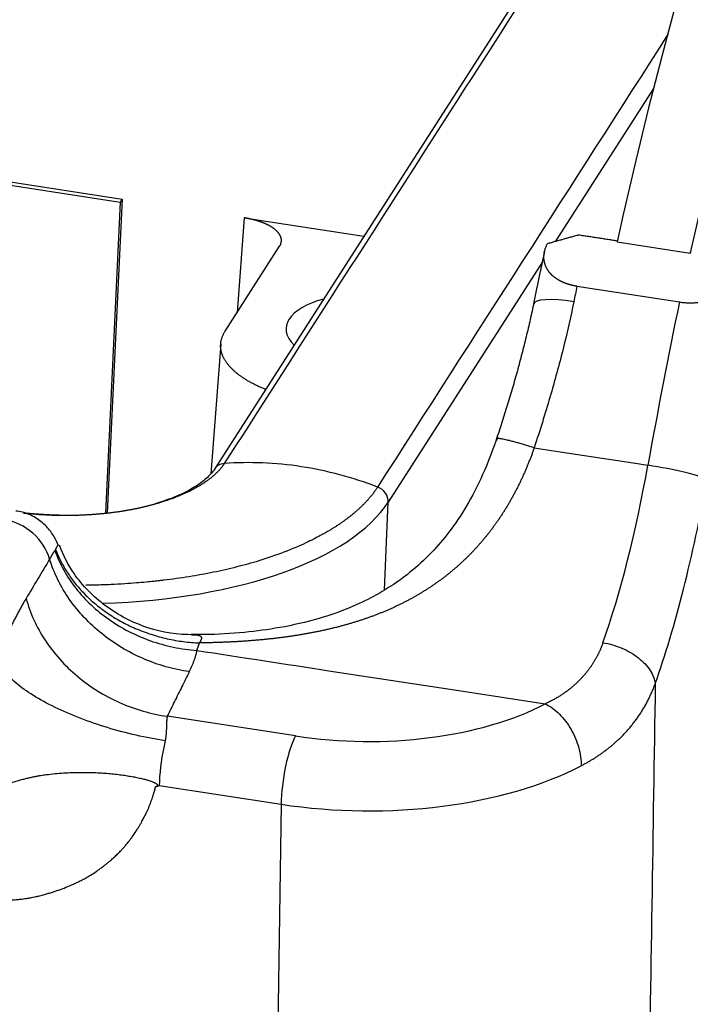
# Model space of a CAD drawing. Units: millimetres. Extents: x 4077 to 4523, y 1165 to 1480.
# Drawn here: x 4203 to 4217, y 1256 to 1276 of the extents above; entities that cross this region are included whole.
import ezdxf

# ---------------------------------------------------------------- set-up
doc = ezdxf.new("R2010")
doc.units = ezdxf.units.MM
doc.header["$LTSCALE"] = 65.395
doc.layers.add('7', color=7, linetype='CONTINUOUS', true_color=0xffffff)

msp = doc.modelspace()

# ---------------------------------------------------------------- linework, layer by layer
at = {"layer": '7', "color": 0, "linetype": 'Continuous', "lineweight": 25}
for p, q in [((4142.701, 1281.569), (4205.331, 1271.959)), ((4142.662, 1281.511), (4205.292, 1271.9)), ((4214.759, 1278.487), (4207.152, 1266.625)), ((4215.824, 1274.145), (4213.888, 1271.127)), ((4205.292, 1271.9), (4204.997, 1265.757)), ((4205.331, 1271.959), (4205.034, 1265.762)), ((4205.331, 1271.959), (4205.292, 1271.9)), ((4207.74, 1271.589), (4207.598, 1269.717)), ((4207.74, 1271.589), (4210.103, 1271.226)), ((4215.106, 1271.117), (4216.552, 1270.895)), ((4207.363, 1269.351), (4208.439, 1271.028)), ((4213.629, 1270.723), (4210.584, 1265.975)), ((4214.313, 1270.238), (4216.337, 1269.927)), ((4207.275, 1269.102), (4207.08, 1266.533)), ((4213.468, 1267.047), (4213.98, 1266.968)), ((4213.98, 1266.968), (4215.425, 1266.747)), ((4215.425, 1266.747), (4215.714, 1266.702)), ((4210.513, 1264.239), (4210.584, 1265.975)), ((4209.413, 1262.643), (4212.063, 1262.236)), ((4212.063, 1262.236), (4213.687, 1261.987)), ((4208.75, 1261.353), (4206.218, 1261.742)), ((4206.06, 1260.374), (4208.469, 1260.004)), ((4208.469, 1260.004), (4208.338, 1251.585))]:
    msp.add_line(p, q, dxfattribs=at)
for centre, major_axis, ratio, start_param, end_param in [((4219.507, 1263.092), (3.944, 25.699), 0.223015, 0.585076, 1.287615), ((4220.953, 1262.87), (-3.944, -25.699), 0.223015, 3.724527, 4.429208), ((4219.218, 1263.136), (-4.141, -26.984), 0.223015, 4.480455, 4.492146), ((4210.265, 1269.338), (-1.699, 0.069), 0.43743, 5.330178, 6.734961), ((4214.432, 1269.684), (-0.98, 0.201), 0.212965, 4.94267, 6.283057), ((4221.242, 1262.826), (4.141, 26.984), 0.223015, 1.338863, 1.46093), ((4207.404, 1266.463), (-0.253, 0.162), 0.87116, 5.424258, 6.286882), ((4214.358, 1267.654), (-1.016, -6.622), 0.223015, 0.86675, 1.46093), ((4215.917, 1266.56), (-0.984, 0.176), 0.106884, 3.367817, 4.938614), ((4215.321, 1267.506), (1.168, 7.611), 0.223015, 4.008344, 4.602523), ((4210.295, 1266.019), (-0.253, 0.162), 0.87116, 3.613074, 4.943794), ((4203.936, 1266.995), (6.894, -0.281), 0.43743, 4.877494, 6.032569), ((4202.962, 1264.726), (0.842, -0.54), 0.87116, 0.765466, 2.042278), ((4210.086, 1263.803), (4.999, -0.078), 0.511692, 4.449811, 5.524673), ((4208.736, 1260.494), (0.152, 0.988), 0.223015, 0.55261, 2.123408), ((4206.328, 1260.864), (0.152, 0.988), 0.223015, 1.337076, 2.123408), ((4206.328, 1260.864), (0.152, 0.988), 0.223015, 1.194901, 1.337076), ((4210.073, 1262.944), (5.999, -0.094), 0.511692, 4.449811, 5.524669)]:
    msp.add_ellipse(centre, major_axis=major_axis, ratio=ratio, start_param=start_param, end_param=end_param, dxfattribs=at)
for points, degree, knots in [([(4214.953, 1278.597), (4214.953, 1278.597), (4214.953, 1278.597), (4212.418, 1274.643), (4209.882, 1270.689), (4207.346, 1266.735)], 3, [0, 0, 0, 0, 0, 0, 1, 1, 1, 1]), ([(4208.439, 1271.028), (4208.44, 1271.03), (4208.443, 1271.035), (4208.447, 1271.042), (4208.45, 1271.049), (4208.454, 1271.055), (4208.457, 1271.062), (4208.46, 1271.069), (4208.463, 1271.076), (4208.465, 1271.083), (4208.467, 1271.09), (4208.469, 1271.097), (4208.47, 1271.104), (4208.472, 1271.111), (4208.473, 1271.119), (4208.474, 1271.126), (4208.474, 1271.133), (4208.474, 1271.14), (4208.474, 1271.147), (4208.474, 1271.154), (4208.473, 1271.161), (4208.473, 1271.169), (4208.472, 1271.176), (4208.47, 1271.183), (4208.469, 1271.19), (4208.467, 1271.197), (4208.465, 1271.204), (4208.462, 1271.211), (4208.459, 1271.219), (4208.456, 1271.226), (4208.453, 1271.233), (4208.45, 1271.24), (4208.446, 1271.247), (4208.442, 1271.254), (4208.438, 1271.261), (4208.433, 1271.268), (4208.428, 1271.275), (4208.423, 1271.282), (4208.418, 1271.289), (4208.413, 1271.296), (4208.407, 1271.303), (4208.401, 1271.31), (4208.395, 1271.316), (4208.388, 1271.323), (4208.381, 1271.33), (4208.374, 1271.337), (4208.367, 1271.343), (4208.36, 1271.35), (4208.352, 1271.357), (4208.344, 1271.363), (4208.336, 1271.37), (4208.327, 1271.376), (4208.319, 1271.382), (4208.31, 1271.389), (4208.301, 1271.395), (4208.291, 1271.401), (4208.282, 1271.407), (4208.272, 1271.413), (4208.262, 1271.419), (4208.252, 1271.425), (4208.241, 1271.431), (4208.231, 1271.437), (4208.22, 1271.443), (4208.209, 1271.448), (4208.198, 1271.454), (4208.186, 1271.459), (4208.175, 1271.465), (4208.163, 1271.47), (4208.151, 1271.476), (4208.139, 1271.481), (4208.127, 1271.486), (4208.114, 1271.491), (4208.102, 1271.496), (4208.089, 1271.501), (4208.076, 1271.506), (4208.063, 1271.51), (4208.049, 1271.515), (4208.036, 1271.519), (4208.022, 1271.524), (4208.009, 1271.528), (4207.995, 1271.532), (4207.981, 1271.537), (4207.966, 1271.541), (4207.952, 1271.545), (4207.938, 1271.548), (4207.923, 1271.552), (4207.908, 1271.556), (4207.894, 1271.559), (4207.879, 1271.563), (4207.864, 1271.566), (4207.849, 1271.569), (4207.833, 1271.573), (4207.818, 1271.576), (4207.803, 1271.579), (4207.787, 1271.581), (4207.772, 1271.584), (4207.756, 1271.587), (4207.746, 1271.588), (4207.74, 1271.589)], 3, [0, 0, 0, 0, 0.010419, 0.020838, 0.031256, 0.041675, 0.052093, 0.062512, 0.07293, 0.083348, 0.093766, 0.104183, 0.114601, 0.125019, 0.135436, 0.145853, 0.156271, 0.166688, 0.177105, 0.187522, 0.197938, 0.208355, 0.218772, 0.229188, 0.239605, 0.250021, 0.260438, 0.270854, 0.28127, 0.291686, 0.302102, 0.312518, 0.322934, 0.33335, 0.343766, 0.354182, 0.364597, 0.375013, 0.385429, 0.395844, 0.40626, 0.416676, 0.427091, 0.437507, 0.447922, 0.458338, 0.468753, 0.479169, 0.489584, 0.5, 0.510415, 0.520831, 0.531246, 0.541662, 0.552077, 0.562493, 0.572908, 0.583324, 0.593739, 0.604155, 0.614571, 0.624986, 0.635402, 0.645818, 0.656234, 0.66665, 0.677065, 0.687481, 0.697897, 0.708313, 0.71873, 0.729146, 0.739562, 0.749978, 0.760395, 0.770811, 0.781228, 0.791645, 0.802061, 0.812478, 0.822895, 0.833312, 0.843729, 0.854146, 0.864564, 0.874981, 0.885399, 0.895816, 0.906234, 0.916652, 0.92707, 0.937488, 0.947907, 0.958325, 0.968743, 0.979162, 0.989581, 1, 1, 1, 1]), ([(4214.313, 1270.238), (4214.309, 1270.238), (4214.301, 1270.239), (4214.289, 1270.241), (4214.277, 1270.244), (4214.266, 1270.246), (4214.254, 1270.248), (4214.242, 1270.251), (4214.23, 1270.253), (4214.219, 1270.256), (4214.207, 1270.259), (4214.196, 1270.262), (4214.184, 1270.265), (4214.173, 1270.268), (4214.162, 1270.271), (4214.15, 1270.274), (4214.139, 1270.278), (4214.128, 1270.281), (4214.117, 1270.285), (4214.106, 1270.289), (4214.095, 1270.293), (4214.085, 1270.297), (4214.074, 1270.301), (4214.064, 1270.305), (4214.053, 1270.309), (4214.043, 1270.314), (4214.032, 1270.318), (4214.022, 1270.323), (4214.012, 1270.328), (4214.002, 1270.333), (4213.992, 1270.338), (4213.982, 1270.343), (4213.973, 1270.348), (4213.963, 1270.353), (4213.954, 1270.358), (4213.944, 1270.364), (4213.935, 1270.369), (4213.926, 1270.375), (4213.917, 1270.381), (4213.908, 1270.387), (4213.9, 1270.392), (4213.891, 1270.399), (4213.882, 1270.405), (4213.874, 1270.411), (4213.866, 1270.417), (4213.858, 1270.424), (4213.85, 1270.43), (4213.842, 1270.437), (4213.834, 1270.443), (4213.827, 1270.45), (4213.819, 1270.457), (4213.812, 1270.464), (4213.805, 1270.471), (4213.798, 1270.478), (4213.79, 1270.487), (4213.781, 1270.498), (4213.77, 1270.51), (4213.76, 1270.523), (4213.75, 1270.536), (4213.741, 1270.55), (4213.732, 1270.564), (4213.723, 1270.579), (4213.715, 1270.594), (4213.707, 1270.61), (4213.7, 1270.625), (4213.693, 1270.642), (4213.687, 1270.658), (4213.681, 1270.675), (4213.676, 1270.693), (4213.672, 1270.71), (4213.668, 1270.728), (4213.665, 1270.747), (4213.662, 1270.766), (4213.66, 1270.785), (4213.66, 1270.804), (4213.659, 1270.824), (4213.66, 1270.844), (4213.662, 1270.864), (4213.664, 1270.885), (4213.667, 1270.906), (4213.672, 1270.927), (4213.677, 1270.948), (4213.683, 1270.97), (4213.69, 1270.992), (4213.699, 1271.015), (4213.708, 1271.037), (4213.719, 1271.06), (4213.727, 1271.075), (4213.731, 1271.083)], 3, [0, 0, 0, 0, 0.006508, 0.013024, 0.019549, 0.026085, 0.032631, 0.039191, 0.045763, 0.052351, 0.058953, 0.065573, 0.07221, 0.078865, 0.08554, 0.092236, 0.098953, 0.105692, 0.112455, 0.119243, 0.126056, 0.132895, 0.139761, 0.146656, 0.153579, 0.160532, 0.167516, 0.174531, 0.181579, 0.18866, 0.195775, 0.202925, 0.21011, 0.217332, 0.224591, 0.231888, 0.239223, 0.246598, 0.254012, 0.261467, 0.268964, 0.276503, 0.284084, 0.291709, 0.299377, 0.30709, 0.314848, 0.322652, 0.330502, 0.338399, 0.346343, 0.354335, 0.362375, 0.370465, 0.378604, 0.391846, 0.405425, 0.419343, 0.433602, 0.448204, 0.463151, 0.478444, 0.494085, 0.510075, 0.526415, 0.543107, 0.560151, 0.577547, 0.595297, 0.613402, 0.63186, 0.650674, 0.669843, 0.689367, 0.709247, 0.729483, 0.750074, 0.771021, 0.792323, 0.813981, 0.835993, 0.858361, 0.881083, 0.904159, 0.92759, 0.951374, 0.97551, 1, 1, 1, 1]), ([(4216.337, 1269.927), (4216.679, 1269.875), (4217.029, 1269.989), (4217.494, 1270.142), (4217.681, 1270.478)], 2, [0, 0, 0, 0.5, 0.5, 1, 1, 1]), ([(4208.155, 1268.202), (4208.15, 1268.204), (4208.133, 1268.211), (4208.105, 1268.223), (4208.071, 1268.237), (4208.037, 1268.252), (4208.004, 1268.268), (4207.972, 1268.283), (4207.94, 1268.299), (4207.909, 1268.315), (4207.879, 1268.331), (4207.849, 1268.348), (4207.82, 1268.364), (4207.791, 1268.381), (4207.763, 1268.398), (4207.736, 1268.416), (4207.71, 1268.433), (4207.684, 1268.451), (4207.659, 1268.469), (4207.635, 1268.487), (4207.611, 1268.505), (4207.589, 1268.523), (4207.566, 1268.541), (4207.545, 1268.56), (4207.525, 1268.579), (4207.505, 1268.598), (4207.486, 1268.617), (4207.468, 1268.636), (4207.45, 1268.655), (4207.434, 1268.675), (4207.418, 1268.694), (4207.403, 1268.714), (4207.388, 1268.733), (4207.375, 1268.753), (4207.362, 1268.773), (4207.351, 1268.793), (4207.34, 1268.813), (4207.329, 1268.833), (4207.32, 1268.853), (4207.312, 1268.873), (4207.304, 1268.893), (4207.297, 1268.913), (4207.291, 1268.934), (4207.286, 1268.954), (4207.282, 1268.974), (4207.279, 1268.994), (4207.276, 1269.014), (4207.274, 1269.035), (4207.274, 1269.055), (4207.274, 1269.075), (4207.275, 1269.095), (4207.276, 1269.115), (4207.279, 1269.135), (4207.282, 1269.155), (4207.287, 1269.175), (4207.292, 1269.195), (4207.298, 1269.215), (4207.305, 1269.235), (4207.312, 1269.254), (4207.321, 1269.274), (4207.33, 1269.293), (4207.34, 1269.313), (4207.351, 1269.332), (4207.359, 1269.345), (4207.363, 1269.351)], 3, [0, 0, 0, 0, 0.007126, 0.023402, 0.039679, 0.055955, 0.072231, 0.088507, 0.104783, 0.121059, 0.137335, 0.153611, 0.169887, 0.186163, 0.202438, 0.218714, 0.234989, 0.251265, 0.26754, 0.283816, 0.300091, 0.316366, 0.332642, 0.348917, 0.365192, 0.381468, 0.397743, 0.414019, 0.430294, 0.44657, 0.462845, 0.479121, 0.495396, 0.511672, 0.527948, 0.544223, 0.560499, 0.576775, 0.593051, 0.609328, 0.625604, 0.64188, 0.658157, 0.674433, 0.69071, 0.706987, 0.723264, 0.739541, 0.755818, 0.772096, 0.788373, 0.804651, 0.820929, 0.837207, 0.853486, 0.869764, 0.886043, 0.902322, 0.918601, 0.93488, 0.95116, 0.96744, 0.98372, 1, 1, 1, 1]), ([(4212.741, 1267.277), (4212.657, 1267.016), (4212.473, 1266.539), (4212.15, 1265.904), (4211.807, 1265.392), (4211.433, 1264.953), (4211.045, 1264.598), (4210.655, 1264.317), (4210.267, 1264.087), (4209.797, 1263.865), (4209.18, 1263.65), (4208.479, 1263.489), (4207.72, 1263.39), (4207.133, 1263.35), (4206.781, 1263.356), (4206.693, 1263.359)], 3, [0, 0, 0, 0, 0.101591, 0.191475, 0.27059, 0.339757, 0.417402, 0.478967, 0.531643, 0.598553, 0.68205, 0.782808, 0.870075, 0.967551, 1, 1, 1, 1]), ([(4213.468, 1267.047), (4213.464, 1267.035), (4213.456, 1267.012), (4213.443, 1266.976), (4213.431, 1266.941), (4213.418, 1266.907), (4213.405, 1266.872), (4213.392, 1266.837), (4213.378, 1266.803), (4213.365, 1266.769), (4213.351, 1266.735), (4213.337, 1266.701), (4213.323, 1266.667), (4213.309, 1266.633), (4213.295, 1266.6), (4213.281, 1266.567), (4213.266, 1266.533), (4213.251, 1266.501), (4213.236, 1266.468), (4213.221, 1266.435), (4213.206, 1266.403), (4213.191, 1266.37), (4213.175, 1266.338), (4213.159, 1266.306), (4213.144, 1266.275), (4213.128, 1266.243), (4213.111, 1266.212), (4213.095, 1266.18), (4213.079, 1266.149), (4213.062, 1266.118), (4213.045, 1266.088), (4213.028, 1266.057), (4213.011, 1266.027), (4212.994, 1265.996), (4212.977, 1265.966), (4212.959, 1265.936), (4212.942, 1265.907), (4212.924, 1265.877), (4212.906, 1265.848), (4212.888, 1265.819), (4212.87, 1265.79), (4212.851, 1265.761), (4212.833, 1265.732), (4212.814, 1265.704), (4212.796, 1265.675), (4212.777, 1265.647), (4212.758, 1265.619), (4212.738, 1265.591), (4212.719, 1265.564), (4212.699, 1265.536), (4212.68, 1265.509), (4212.66, 1265.482), (4212.64, 1265.455), (4212.62, 1265.428), (4212.6, 1265.402), (4212.58, 1265.375), (4212.559, 1265.349), (4212.538, 1265.323), (4212.518, 1265.297), (4212.497, 1265.272), (4212.476, 1265.246), (4212.455, 1265.221), (4212.433, 1265.196), (4212.412, 1265.171), (4212.39, 1265.146), (4212.369, 1265.121), (4212.347, 1265.097), (4212.325, 1265.073), (4212.303, 1265.048), (4212.28, 1265.024), (4212.258, 1265.001), (4212.236, 1264.977), (4212.213, 1264.954), (4212.19, 1264.931), (4212.167, 1264.908), (4212.144, 1264.885), (4212.121, 1264.862), (4212.098, 1264.839), (4212.074, 1264.817), (4212.051, 1264.795), (4212.027, 1264.773), (4212.003, 1264.751), (4211.979, 1264.729), (4211.955, 1264.708), (4211.931, 1264.687), (4211.907, 1264.666), (4211.882, 1264.645), (4211.857, 1264.624), (4211.833, 1264.603), (4211.808, 1264.583), (4211.783, 1264.562), (4211.758, 1264.542), (4211.732, 1264.522), (4211.707, 1264.503), (4211.682, 1264.483), (4211.656, 1264.464), (4211.63, 1264.444), (4211.604, 1264.425), (4211.578, 1264.406), (4211.552, 1264.388), (4211.526, 1264.369), (4211.5, 1264.351), (4211.473, 1264.332), (4211.446, 1264.314), (4211.42, 1264.296), (4211.393, 1264.279), (4211.366, 1264.261), (4211.339, 1264.244), (4211.311, 1264.226), (4211.284, 1264.209), (4211.257, 1264.192), (4211.229, 1264.176), (4211.201, 1264.159), (4211.173, 1264.143), (4211.145, 1264.126), (4211.117, 1264.11), (4211.089, 1264.094), (4211.061, 1264.078), (4211.032, 1264.063), (4211.004, 1264.047), (4210.975, 1264.032), (4210.946, 1264.017), (4210.917, 1264.002), (4210.888, 1263.987), (4210.859, 1263.972), (4210.829, 1263.958), (4210.8, 1263.943), (4210.77, 1263.929), (4210.741, 1263.915), (4210.711, 1263.901), (4210.681, 1263.887), (4210.651, 1263.874), (4210.621, 1263.86), (4210.591, 1263.847), (4210.56, 1263.834), (4210.53, 1263.821), (4210.499, 1263.808), (4210.468, 1263.795), (4210.437, 1263.783), (4210.406, 1263.771), (4210.375, 1263.758), (4210.344, 1263.746), (4210.313, 1263.734), (4210.281, 1263.722), (4210.25, 1263.711), (4210.218, 1263.699), (4210.186, 1263.688), (4210.154, 1263.677), (4210.122, 1263.666), (4210.09, 1263.655), (4210.058, 1263.644), (4210.025, 1263.633), (4209.993, 1263.623), (4209.96, 1263.612), (4209.928, 1263.602), (4209.895, 1263.592), (4209.862, 1263.582), (4209.829, 1263.572), (4209.795, 1263.563), (4209.762, 1263.553), (4209.729, 1263.544), (4209.695, 1263.535), (4209.661, 1263.526), (4209.628, 1263.517), (4209.594, 1263.508), (4209.56, 1263.499), (4209.526, 1263.491), (4209.491, 1263.482), (4209.457, 1263.474), (4209.422, 1263.466), (4209.388, 1263.458), (4209.353, 1263.45), (4209.318, 1263.442), (4209.283, 1263.434), (4209.248, 1263.427), (4209.213, 1263.419), (4209.178, 1263.412), (4209.142, 1263.405), (4209.107, 1263.398), (4209.071, 1263.391), (4209.036, 1263.384), (4209, 1263.378), (4208.964, 1263.371), (4208.928, 1263.365), (4208.891, 1263.359), (4208.855, 1263.353), (4208.819, 1263.347), (4208.782, 1263.341), (4208.746, 1263.335), (4208.709, 1263.329), (4208.672, 1263.324), (4208.635, 1263.318), (4208.598, 1263.313), (4208.561, 1263.308), (4208.523, 1263.303), (4208.486, 1263.298), (4208.448, 1263.293), (4208.411, 1263.289), (4208.373, 1263.284), (4208.335, 1263.28), (4208.297, 1263.275), (4208.259, 1263.271), (4208.221, 1263.267), (4208.182, 1263.263), (4208.144, 1263.259), (4208.105, 1263.255), (4208.066, 1263.252), (4208.028, 1263.248), (4207.989, 1263.245), (4207.95, 1263.241), (4207.911, 1263.238), (4207.871, 1263.235), (4207.832, 1263.232), (4207.792, 1263.229), (4207.753, 1263.226), (4207.713, 1263.224), (4207.673, 1263.221), (4207.633, 1263.219), (4207.593, 1263.216), (4207.553, 1263.214), (4207.513, 1263.212), (4207.473, 1263.21), (4207.432, 1263.208), (4207.391, 1263.206), (4207.351, 1263.204), (4207.31, 1263.203), (4207.269, 1263.201), (4207.228, 1263.2), (4207.187, 1263.198), (4207.145, 1263.197), (4207.104, 1263.196), (4207.063, 1263.195), (4207.021, 1263.194), (4206.979, 1263.193), (4206.937, 1263.192), (4206.895, 1263.192), (4206.867, 1263.191), (4206.853, 1263.191)], 3, [0, 0, 0, 0, 0.004447, 0.008885, 0.013314, 0.017733, 0.022143, 0.026544, 0.030936, 0.035318, 0.039692, 0.044057, 0.048414, 0.052761, 0.0571, 0.061431, 0.065753, 0.070067, 0.074373, 0.07867, 0.08296, 0.087242, 0.091516, 0.095782, 0.10004, 0.104291, 0.108534, 0.11277, 0.116999, 0.121221, 0.125435, 0.129643, 0.133843, 0.138037, 0.142224, 0.146405, 0.150579, 0.154746, 0.158908, 0.163063, 0.167212, 0.171355, 0.175492, 0.179623, 0.183749, 0.187869, 0.191983, 0.196092, 0.200196, 0.204295, 0.208388, 0.212477, 0.216561, 0.22064, 0.224714, 0.228784, 0.232849, 0.23691, 0.240967, 0.24502, 0.249068, 0.253113, 0.257154, 0.261191, 0.265225, 0.269255, 0.273282, 0.277306, 0.281326, 0.285344, 0.289358, 0.29337, 0.297379, 0.301386, 0.30539, 0.309392, 0.313391, 0.317388, 0.321384, 0.325377, 0.329369, 0.333359, 0.337347, 0.341334, 0.34532, 0.349304, 0.353287, 0.35727, 0.361251, 0.365232, 0.369212, 0.373191, 0.37717, 0.381149, 0.385128, 0.389106, 0.393085, 0.397064, 0.401042, 0.405022, 0.409002, 0.412982, 0.416963, 0.420945, 0.424928, 0.428912, 0.432897, 0.436884, 0.440872, 0.444861, 0.448852, 0.452845, 0.45684, 0.460836, 0.464835, 0.468836, 0.472839, 0.476845, 0.480853, 0.484864, 0.488877, 0.492894, 0.496913, 0.500936, 0.504961, 0.50899, 0.513023, 0.517059, 0.521098, 0.525142, 0.529189, 0.53324, 0.537296, 0.541355, 0.545419, 0.549487, 0.55356, 0.557637, 0.561719, 0.565806, 0.569898, 0.573995, 0.578097, 0.582204, 0.586316, 0.590434, 0.594558, 0.598687, 0.602822, 0.606963, 0.61111, 0.615263, 0.619422, 0.623587, 0.627759, 0.631937, 0.636122, 0.640313, 0.644511, 0.648716, 0.652928, 0.657147, 0.661374, 0.665607, 0.669848, 0.674096, 0.678352, 0.682615, 0.686886, 0.691165, 0.695452, 0.699746, 0.704049, 0.70836, 0.712679, 0.717007, 0.721343, 0.725688, 0.730041, 0.734403, 0.738773, 0.743153, 0.747542, 0.751939, 0.756346, 0.760762, 0.765187, 0.769622, 0.774066, 0.778519, 0.782982, 0.787455, 0.791938, 0.796431, 0.800933, 0.805446, 0.809969, 0.814501, 0.819045, 0.823598, 0.828162, 0.832736, 0.837321, 0.841917, 0.846523, 0.85114, 0.855768, 0.860407, 0.865057, 0.869718, 0.87439, 0.879073, 0.883768, 0.888474, 0.893191, 0.89792, 0.902661, 0.907413, 0.912177, 0.916952, 0.92174, 0.926539, 0.93135, 0.936174, 0.941009, 0.945857, 0.950716, 0.955589, 0.960473, 0.96537, 0.970279, 0.975201, 0.980135, 0.985082, 0.990042, 0.995015, 1, 1, 1, 1]), ([(4207.346, 1266.735), (4207.344, 1266.732), (4207.339, 1266.724), (4207.331, 1266.712), (4207.322, 1266.699), (4207.312, 1266.686), (4207.302, 1266.672), (4207.291, 1266.658), (4207.278, 1266.643), (4207.265, 1266.627), (4207.251, 1266.61), (4207.235, 1266.593), (4207.218, 1266.576), (4207.2, 1266.558), (4207.181, 1266.539), (4207.161, 1266.52), (4207.139, 1266.5), (4207.115, 1266.479), (4207.09, 1266.459), (4207.064, 1266.437), (4207.036, 1266.416), (4207.006, 1266.394), (4206.974, 1266.371), (4206.94, 1266.348), (4206.905, 1266.325), (4206.849, 1266.291), (4206.774, 1266.248), (4206.68, 1266.198), (4206.589, 1266.155), (4206.502, 1266.117), (4206.421, 1266.083), (4206.347, 1266.054), (4206.279, 1266.03), (4206.22, 1266.009), (4206.169, 1265.992), (4206.126, 1265.979), (4206.093, 1265.968), (4206.065, 1265.959), (4206.04, 1265.952), (4206.014, 1265.944), (4205.989, 1265.937), (4205.963, 1265.929), (4205.937, 1265.922), (4205.911, 1265.915), (4205.884, 1265.908), (4205.858, 1265.901), (4205.831, 1265.894), (4205.804, 1265.887), (4205.777, 1265.881), (4205.75, 1265.874), (4205.722, 1265.868), (4205.695, 1265.862), (4205.667, 1265.855), (4205.639, 1265.849), (4205.611, 1265.844), (4205.583, 1265.838), (4205.554, 1265.832), (4205.526, 1265.827), (4205.497, 1265.821), (4205.468, 1265.816), (4205.439, 1265.811), (4205.41, 1265.806), (4205.381, 1265.801), (4205.352, 1265.796), (4205.322, 1265.791), (4205.293, 1265.787), (4205.263, 1265.782), (4205.233, 1265.778), (4205.203, 1265.774), (4205.173, 1265.769), (4205.142, 1265.766), (4205.112, 1265.762), (4205.081, 1265.758), (4205.051, 1265.754), (4205.02, 1265.751), (4204.989, 1265.748), (4204.958, 1265.745), (4204.927, 1265.741), (4204.896, 1265.739), (4204.865, 1265.736), (4204.834, 1265.733), (4204.802, 1265.731), (4204.771, 1265.728), (4204.739, 1265.726), (4204.708, 1265.724), (4204.676, 1265.722), (4204.644, 1265.72), (4204.612, 1265.718), (4204.58, 1265.716), (4204.548, 1265.715), (4204.516, 1265.714), (4204.484, 1265.712), (4204.452, 1265.711), (4204.42, 1265.71), (4204.388, 1265.71), (4204.355, 1265.709), (4204.323, 1265.708), (4204.291, 1265.708), (4204.258, 1265.708), (4204.226, 1265.708), (4204.193, 1265.708), (4204.161, 1265.708), (4204.128, 1265.708), (4204.096, 1265.708), (4204.063, 1265.709), (4204.031, 1265.71), (4204.009, 1265.71), (4203.998, 1265.71)], 3, [0, 0, 0, 0, 0.005956, 0.0123, 0.01903, 0.026149, 0.033654, 0.041547, 0.049826, 0.058492, 0.067545, 0.076984, 0.086809, 0.097021, 0.107618, 0.118601, 0.129968, 0.141721, 0.153859, 0.166381, 0.179287, 0.192577, 0.20625, 0.220306, 0.234745, 0.249566, 0.285708, 0.319154, 0.349911, 0.377984, 0.403378, 0.426096, 0.446142, 0.463518, 0.478228, 0.490271, 0.499651, 0.50673, 0.513812, 0.520896, 0.527982, 0.535071, 0.542162, 0.549255, 0.556351, 0.563449, 0.570549, 0.577652, 0.584756, 0.591863, 0.598972, 0.606083, 0.613196, 0.620312, 0.627429, 0.634549, 0.641671, 0.648794, 0.65592, 0.663048, 0.670178, 0.677309, 0.684443, 0.691579, 0.698716, 0.705856, 0.712997, 0.720141, 0.727286, 0.734433, 0.741582, 0.748732, 0.755885, 0.763039, 0.770195, 0.777352, 0.784512, 0.791673, 0.798835, 0.806, 0.813166, 0.820333, 0.827503, 0.834674, 0.841846, 0.84902, 0.856195, 0.863373, 0.870551, 0.877731, 0.884913, 0.892095, 0.89928, 0.906465, 0.913653, 0.920841, 0.928031, 0.935222, 0.942415, 0.949608, 0.956804, 0.964, 0.971198, 0.978396, 0.985596, 0.992798, 1, 1, 1, 1]), ([(4207.158, 1266.634), (4207.141, 1266.606), (4207.079, 1266.522), (4206.925, 1266.374), (4206.659, 1266.203), (4206.338, 1266.056), (4206.093, 1265.975), (4205.972, 1265.94)], 3, [0, 0, 0, 0, 0.118809, 0.350934, 0.577377, 0.803332, 1, 1, 1, 1]), ([(4210.374, 1266.271), (4210.129, 1266.365), (4209.88, 1266.447), (4209.376, 1266.581), (4209.122, 1266.634), (4208.612, 1266.713), (4208.357, 1266.737), (4207.849, 1266.758), (4207.596, 1266.754), (4207.346, 1266.735)], 3, [0, 0, 0, 0, 0.25, 0.25, 0.5, 0.5, 0.75, 0.75, 1, 1, 1, 1]), ([(4210.374, 1266.27), (4210.371, 1266.265), (4210.363, 1266.253), (4210.352, 1266.236), (4210.34, 1266.219), (4210.328, 1266.202), (4210.316, 1266.185), (4210.303, 1266.168), (4210.291, 1266.151), (4210.278, 1266.134), (4210.264, 1266.117), (4210.251, 1266.1), (4210.237, 1266.083), (4210.223, 1266.066), (4210.209, 1266.049), (4210.194, 1266.033), (4210.18, 1266.016), (4210.165, 1265.999), (4210.149, 1265.983), (4210.134, 1265.966), (4210.118, 1265.95), (4210.102, 1265.933), (4210.086, 1265.917), (4210.069, 1265.9), (4210.052, 1265.884), (4210.035, 1265.868), (4210.018, 1265.852), (4210.001, 1265.835), (4209.983, 1265.819), (4209.965, 1265.803), (4209.946, 1265.787), (4209.928, 1265.771), (4209.909, 1265.755), (4209.89, 1265.74), (4209.871, 1265.724), (4209.851, 1265.708), (4209.832, 1265.692), (4209.812, 1265.677), (4209.791, 1265.661), (4209.771, 1265.646), (4209.75, 1265.63), (4209.729, 1265.615), (4209.708, 1265.6), (4209.686, 1265.584), (4209.665, 1265.569), (4209.643, 1265.554), (4209.621, 1265.539), (4209.598, 1265.524), (4209.575, 1265.509), (4209.553, 1265.494), (4209.529, 1265.479), (4209.506, 1265.465), (4209.475, 1265.445), (4209.429, 1265.417), (4209.359, 1265.376), (4209.265, 1265.323), (4209.143, 1265.258), (4208.993, 1265.183), (4208.732, 1265.063), (4208.409, 1264.936), (4208.065, 1264.823), (4207.813, 1264.749), (4207.592, 1264.691), (4207.365, 1264.636), (4207.132, 1264.586), (4206.893, 1264.54), (4206.65, 1264.498), (4206.401, 1264.461), (4206.206, 1264.436), (4206.057, 1264.419), (4205.941, 1264.406), (4205.789, 1264.391), (4205.598, 1264.374), (4205.368, 1264.357), (4205.146, 1264.345), (4204.948, 1264.337), (4204.792, 1264.333), (4204.679, 1264.33), (4204.617, 1264.33), (4204.603, 1264.329)], 3, [0, 0, 0, 0, 0.005195, 0.010392, 0.015591, 0.020792, 0.025996, 0.031201, 0.036408, 0.041617, 0.046828, 0.052041, 0.057256, 0.062473, 0.067692, 0.072913, 0.078136, 0.083361, 0.088588, 0.093817, 0.099048, 0.104281, 0.109516, 0.114753, 0.119992, 0.125233, 0.130476, 0.13572, 0.140967, 0.146216, 0.151466, 0.156719, 0.161974, 0.16723, 0.172489, 0.177749, 0.183011, 0.188276, 0.193542, 0.19881, 0.20408, 0.209352, 0.214626, 0.219902, 0.22518, 0.23046, 0.235742, 0.241026, 0.246311, 0.251599, 0.256888, 0.26218, 0.267473, 0.277824, 0.29295, 0.31285, 0.337525, 0.366975, 0.401202, 0.484025, 0.534877, 0.568119, 0.601416, 0.634768, 0.668175, 0.701636, 0.73515, 0.768717, 0.802337, 0.812688, 0.827813, 0.847713, 0.872389, 0.90184, 0.936069, 0.95722, 0.976798, 0.994803, 1, 1, 1, 1]), ([(4204.072, 1265.11), (4204.05, 1265.171), (4203.987, 1265.304), (4203.838, 1265.501), (4203.623, 1265.672), (4203.41, 1265.774), (4203.272, 1265.792), (4203.227, 1265.795)], 3, [0, 0, 0, 0, 0.182325, 0.408423, 0.643631, 0.886119, 1, 1, 1, 1]), ([(4203.998, 1265.71), (4203.832, 1265.715), (4203.665, 1265.724), (4203.46, 1265.743), (4203.42, 1265.746), (4203.38, 1265.751)], 3, [0, 0, 0, 0, 0.804182, 0.804182, 1, 1, 1, 1]), ([(4204.194, 1265.712), (4204.095, 1265.711), (4203.993, 1265.714), (4203.893, 1265.721), (4203.891, 1265.721)], 3, [0, 0, 0, 0, 0.980252, 1, 1, 1, 1]), ([(4204.002, 1265.016), (4204, 1265.013), (4203.994, 1265.006), (4203.987, 1264.997), (4203.979, 1264.987), (4203.972, 1264.977), (4203.965, 1264.967), (4203.958, 1264.956), (4203.951, 1264.946), (4203.945, 1264.935), (4203.938, 1264.925), (4203.932, 1264.914), (4203.926, 1264.903), (4203.92, 1264.892), (4203.914, 1264.88), (4203.908, 1264.869), (4203.902, 1264.857), (4203.899, 1264.849), (4203.897, 1264.845)], 3, [0, 0, 0, 0, 0.067967, 0.13518, 0.201644, 0.267365, 0.332346, 0.396593, 0.460112, 0.522908, 0.584987, 0.646355, 0.707019, 0.766984, 0.826258, 0.884847, 0.942758, 1, 1, 1, 1]), ([(4204.001, 1265.016), (4204.047, 1264.884), (4204.105, 1264.755), (4204.244, 1264.506), (4204.324, 1264.385), (4204.504, 1264.155), (4204.604, 1264.046), (4204.822, 1263.841), (4204.939, 1263.745), (4205.189, 1263.57), (4205.321, 1263.49), (4205.597, 1263.349), (4205.741, 1263.287), (4206.035, 1263.183), (4206.187, 1263.141), (4206.494, 1263.077), (4206.649, 1263.055), (4206.805, 1263.043)], 3, [0, 0, 0, 0, 0.125, 0.125, 0.25, 0.25, 0.375, 0.375, 0.5, 0.5, 0.625, 0.625, 0.75, 0.75, 0.875, 0.875, 1, 1, 1, 1]), ([(4204.014, 1265.038), (4204.015, 1265.04), (4204.017, 1265.045), (4204.02, 1265.05), (4204.023, 1265.056), (4204.026, 1265.062), (4204.029, 1265.067), (4204.032, 1265.072), (4204.034, 1265.077), (4204.037, 1265.082), (4204.039, 1265.086), (4204.042, 1265.09), (4204.044, 1265.094), (4204.047, 1265.098), (4204.049, 1265.102), (4204.051, 1265.105), (4204.053, 1265.108), (4204.055, 1265.111), (4204.057, 1265.114), (4204.059, 1265.116), (4204.06, 1265.118), (4204.062, 1265.12), (4204.063, 1265.121), (4204.064, 1265.122), (4204.066, 1265.123), (4204.067, 1265.124), (4204.068, 1265.124), (4204.068, 1265.124), (4204.069, 1265.124), (4204.07, 1265.123), (4204.07, 1265.122), (4204.07, 1265.122)], 3, [0, 0, 0, 0, 0.031518, 0.063254, 0.095209, 0.127387, 0.159789, 0.192419, 0.225279, 0.258371, 0.291697, 0.32526, 0.359063, 0.393108, 0.427396, 0.461931, 0.496714, 0.531748, 0.567035, 0.602577, 0.638376, 0.674434, 0.710753, 0.747335, 0.784182, 0.821296, 0.858679, 0.896333, 0.934259, 0.97246, 1, 1, 1, 1]), ([(4206.746, 1263.353), (4206.428, 1263.352), (4205.82, 1263.444), (4204.982, 1263.877), (4204.388, 1264.48), (4204.163, 1264.922), (4204.09, 1265.122)], 3, [0, 0, 0, 0, 0.271013, 0.54569, 0.808778, 1, 1, 1, 1]), ([(4206.654, 1262.624), (4206.499, 1262.646), (4206.344, 1262.678), (4206.039, 1262.765), (4205.888, 1262.819), (4205.595, 1262.946), (4205.453, 1263.019), (4205.18, 1263.184), (4205.049, 1263.275), (4204.803, 1263.474), (4204.687, 1263.581), (4204.474, 1263.807), (4204.376, 1263.927), (4204.202, 1264.177), (4204.125, 1264.306), (4203.993, 1264.572), (4203.938, 1264.708), (4203.896, 1264.845)], 3, [0, 0, 0, 0, 0.125, 0.125, 0.25, 0.25, 0.375, 0.375, 0.5, 0.5, 0.625, 0.625, 0.75, 0.75, 0.875, 0.875, 1, 1, 1, 1]), ([(4203.432, 1264.072), (4203.426, 1264.061), (4203.412, 1264.039), (4203.392, 1264.005), (4203.372, 1263.97), (4203.352, 1263.935), (4203.332, 1263.899), (4203.311, 1263.862), (4203.291, 1263.825), (4203.27, 1263.787), (4203.25, 1263.749), (4203.229, 1263.71), (4203.209, 1263.67), (4203.188, 1263.63), (4203.167, 1263.589), (4203.147, 1263.547), (4203.125, 1263.503), (4203.102, 1263.456), (4203.077, 1263.405), (4203.051, 1263.351), (4203.025, 1263.294), (4202.997, 1263.233), (4202.968, 1263.169), (4202.937, 1263.102), (4202.906, 1263.032), (4202.873, 1262.96), (4202.851, 1262.91), (4202.84, 1262.884)], 3, [0, 0, 0, 0, 0.0329, 0.066061, 0.099471, 0.133129, 0.16703, 0.201169, 0.235538, 0.270127, 0.304924, 0.339913, 0.375077, 0.410395, 0.445857, 0.481459, 0.517196, 0.557556, 0.599934, 0.644242, 0.690373, 0.738226, 0.787717, 0.83875, 0.891216, 0.94499, 1, 1, 1, 1]), ([(4203.433, 1264.072), (4203.47, 1263.93), (4203.521, 1263.788), (4203.646, 1263.511), (4203.721, 1263.375), (4203.893, 1263.114), (4203.99, 1262.988), (4204.204, 1262.75), (4204.32, 1262.637), (4204.57, 1262.428), (4204.703, 1262.332), (4204.982, 1262.158), (4205.128, 1262.08), (4205.429, 1261.946), (4205.584, 1261.889), (4205.899, 1261.798), (4206.058, 1261.764), (4206.218, 1261.742)], 3, [0, 0, 0, 0, 0.125, 0.125, 0.25, 0.25, 0.375, 0.375, 0.5, 0.5, 0.625, 0.625, 0.75, 0.75, 0.875, 0.875, 1, 1, 1, 1]), ([(4206.695, 1263.352), (4206.705, 1263.352), (4206.722, 1263.353), (4206.747, 1263.353), (4206.768, 1263.352), (4206.788, 1263.351), (4206.808, 1263.349), (4206.825, 1263.346), (4206.84, 1263.342), (4206.851, 1263.339), (4206.86, 1263.336), (4206.867, 1263.332), (4206.874, 1263.328), (4206.879, 1263.324), (4206.884, 1263.319), (4206.888, 1263.313), (4206.891, 1263.307), (4206.893, 1263.301), (4206.894, 1263.294), (4206.895, 1263.286), (4206.894, 1263.278), (4206.892, 1263.269), (4206.89, 1263.26), (4206.886, 1263.25), (4206.882, 1263.239), (4206.876, 1263.228), (4206.87, 1263.216), (4206.862, 1263.204), (4206.856, 1263.195), (4206.853, 1263.191)], 3, [0, 0, 0, 0, 0.057796, 0.105842, 0.153882, 0.20202, 0.250353, 0.298968, 0.347943, 0.377483, 0.407049, 0.436698, 0.466489, 0.496476, 0.526714, 0.557251, 0.588137, 0.619417, 0.651133, 0.683325, 0.716032, 0.749289, 0.783128, 0.81758, 0.852675, 0.88844, 0.924899, 0.962078, 1, 1, 1, 1]), ([(4214.826, 1263.193), (4214.823, 1263.187), (4214.819, 1263.174), (4214.812, 1263.154), (4214.804, 1263.135), (4214.796, 1263.115), (4214.788, 1263.095), (4214.78, 1263.075), (4214.771, 1263.054), (4214.762, 1263.034), (4214.752, 1263.013), (4214.742, 1262.992), (4214.732, 1262.971), (4214.721, 1262.95), (4214.71, 1262.929), (4214.699, 1262.907), (4214.687, 1262.886), (4214.675, 1262.864), (4214.662, 1262.842), (4214.649, 1262.82), (4214.635, 1262.798), (4214.621, 1262.776), (4214.607, 1262.754), (4214.592, 1262.732), (4214.576, 1262.71), (4214.56, 1262.688), (4214.544, 1262.666), (4214.527, 1262.643), (4214.51, 1262.621), (4214.492, 1262.599), (4214.473, 1262.576), (4214.454, 1262.554), (4214.435, 1262.532), (4214.415, 1262.51), (4214.394, 1262.488), (4214.373, 1262.466), (4214.352, 1262.444), (4214.329, 1262.422), (4214.307, 1262.4), (4214.283, 1262.378), (4214.259, 1262.357), (4214.235, 1262.335), (4214.21, 1262.314), (4214.184, 1262.293), (4214.158, 1262.272), (4214.131, 1262.251), (4214.103, 1262.231), (4214.075, 1262.21), (4214.046, 1262.19), (4214.017, 1262.171), (4213.987, 1262.151), (4213.956, 1262.132), (4213.925, 1262.113), (4213.893, 1262.094), (4213.86, 1262.075), (4213.827, 1262.057), (4213.793, 1262.04), (4213.759, 1262.022), (4213.723, 1262.005), (4213.7, 1261.994), (4213.688, 1261.989)], 3, [0, 0, 0, 0, 0.011989, 0.024167, 0.036531, 0.049084, 0.061823, 0.07475, 0.087865, 0.101166, 0.114654, 0.128329, 0.14219, 0.156238, 0.170472, 0.184893, 0.199499, 0.214291, 0.229269, 0.244431, 0.25978, 0.275313, 0.29103, 0.306933, 0.323019, 0.33929, 0.355744, 0.372382, 0.389204, 0.406208, 0.423395, 0.440765, 0.458317, 0.476051, 0.493967, 0.512065, 0.530343, 0.548802, 0.567442, 0.586262, 0.605262, 0.624442, 0.643801, 0.663339, 0.683055, 0.70295, 0.723023, 0.743273, 0.763701, 0.784306, 0.805087, 0.826044, 0.847177, 0.868486, 0.889969, 0.911628, 0.93346, 0.955467, 0.977647, 1, 1, 1, 1]), ([(4214.826, 1263.194), (4214.889, 1263.185), (4214.952, 1263.171), (4215.078, 1263.135), (4215.14, 1263.113), (4215.26, 1263.061), (4215.318, 1263.032), (4215.428, 1262.968), (4215.48, 1262.932), (4215.575, 1262.857), (4215.619, 1262.817), (4215.697, 1262.734), (4215.731, 1262.691), (4215.787, 1262.603), (4215.81, 1262.558), (4215.844, 1262.469), (4215.854, 1262.424), (4215.859, 1262.381)], 3, [0, 0, 0, 0, 0.125, 0.125, 0.25, 0.25, 0.375, 0.375, 0.5, 0.5, 0.625, 0.625, 0.75, 0.75, 0.875, 0.875, 1, 1, 1, 1]), ([(4206.178, 1261.258), (4205.989, 1261.287), (4205.797, 1261.324), (4205.414, 1261.411), (4205.224, 1261.461), (4204.852, 1261.574), (4204.67, 1261.637), (4204.323, 1261.771), (4204.158, 1261.843), (4203.849, 1261.993), (4203.705, 1262.072), (4203.446, 1262.233), (4203.331, 1262.315), (4203.132, 1262.481), (4203.048, 1262.564), (4202.917, 1262.727), (4202.869, 1262.807), (4202.84, 1262.884)], 3, [0, 0, 0, 0, 0.125, 0.125, 0.25, 0.25, 0.375, 0.375, 0.5, 0.5, 0.625, 0.625, 0.75, 0.75, 0.875, 0.875, 1, 1, 1, 1]), ([(4214.395, 1260.764), (4214.404, 1260.769), (4214.422, 1260.779), (4214.45, 1260.793), (4214.477, 1260.808), (4214.504, 1260.824), (4214.532, 1260.839), (4214.56, 1260.855), (4214.587, 1260.872), (4214.615, 1260.889), (4214.643, 1260.906), (4214.671, 1260.923), (4214.699, 1260.941), (4214.727, 1260.96), (4214.754, 1260.979), (4214.782, 1260.998), (4214.81, 1261.018), (4214.838, 1261.038), (4214.866, 1261.059), (4214.894, 1261.08), (4214.922, 1261.102), (4214.95, 1261.124), (4214.978, 1261.146), (4215.006, 1261.169), (4215.033, 1261.193), (4215.061, 1261.217), (4215.088, 1261.241), (4215.116, 1261.267), (4215.143, 1261.292), (4215.17, 1261.318), (4215.197, 1261.345), (4215.224, 1261.372), (4215.251, 1261.4), (4215.277, 1261.428), (4215.304, 1261.457), (4215.33, 1261.487), (4215.356, 1261.517), (4215.381, 1261.548), (4215.407, 1261.579), (4215.432, 1261.611), (4215.457, 1261.643), (4215.481, 1261.676), (4215.506, 1261.71), (4215.53, 1261.744), (4215.553, 1261.779), (4215.577, 1261.815), (4215.599, 1261.851), (4215.622, 1261.888), (4215.644, 1261.925), (4215.666, 1261.963), (4215.687, 1262.002), (4215.708, 1262.042), (4215.729, 1262.082), (4215.749, 1262.122), (4215.768, 1262.164), (4215.787, 1262.206), (4215.806, 1262.249), (4215.824, 1262.292), (4215.841, 1262.336), (4215.852, 1262.366), (4215.858, 1262.381)], 3, [0, 0, 0, 0, 0.013106, 0.026355, 0.039746, 0.053281, 0.066959, 0.08078, 0.094745, 0.108853, 0.123104, 0.1375, 0.152039, 0.166722, 0.181549, 0.19652, 0.211635, 0.226895, 0.242299, 0.257848, 0.273541, 0.28938, 0.305363, 0.321492, 0.337765, 0.354185, 0.370749, 0.38746, 0.404316, 0.421318, 0.438466, 0.455761, 0.473201, 0.490789, 0.508523, 0.526404, 0.544431, 0.562606, 0.580929, 0.599398, 0.618015, 0.63678, 0.655693, 0.674754, 0.693963, 0.713321, 0.732827, 0.752482, 0.772286, 0.792238, 0.81234, 0.832592, 0.852993, 0.873543, 0.894244, 0.915094, 0.936095, 0.957246, 0.978548, 1, 1, 1, 1]), ([(4213.688, 1261.989), (4213.735, 1261.965), (4213.783, 1261.936), (4213.875, 1261.868), (4213.921, 1261.829), (4214.008, 1261.742), (4214.049, 1261.694), (4214.127, 1261.592), (4214.163, 1261.537), (4214.229, 1261.424), (4214.258, 1261.365), (4214.309, 1261.245), (4214.33, 1261.183), (4214.364, 1261.061), (4214.377, 1261), (4214.393, 1260.88), (4214.396, 1260.821), (4214.395, 1260.764)], 3, [0, 0, 0, 0, 0.125, 0.125, 0.25, 0.25, 0.375, 0.375, 0.5, 0.5, 0.625, 0.625, 0.75, 0.75, 0.875, 0.875, 1, 1, 1, 1]), ([(4206.218, 1261.742), (4206.217, 1261.739), (4206.217, 1261.734), (4206.215, 1261.725), (4206.214, 1261.716), (4206.213, 1261.707), (4206.212, 1261.697), (4206.211, 1261.686), (4206.21, 1261.675), (4206.209, 1261.664), (4206.208, 1261.651), (4206.207, 1261.634), (4206.206, 1261.61), (4206.205, 1261.581), (4206.204, 1261.55), (4206.203, 1261.521), (4206.202, 1261.493), (4206.201, 1261.467), (4206.2, 1261.442), (4206.198, 1261.416), (4206.196, 1261.392), (4206.194, 1261.368), (4206.192, 1261.345), (4206.189, 1261.322), (4206.186, 1261.3), (4206.182, 1261.279), (4206.18, 1261.265), (4206.178, 1261.258)], 3, [0, 0, 0, 0, 0.023326, 0.047496, 0.072511, 0.098372, 0.125081, 0.152636, 0.18104, 0.210292, 0.240393, 0.271344, 0.336007, 0.400699, 0.46542, 0.530171, 0.581595, 0.631246, 0.679131, 0.72526, 0.769643, 0.812291, 0.853215, 0.892431, 0.929955, 0.965804, 1, 1, 1, 1]), ([(4202.399, 1260.053), (4202.398, 1260.051), (4202.397, 1260.047), (4202.396, 1260.042), (4202.395, 1260.036), (4202.394, 1260.031), (4202.393, 1260.026), (4202.392, 1260.022), (4202.391, 1260.018), (4202.39, 1260.014), (4202.39, 1260.01), (4202.389, 1260.006), (4202.389, 1260.003), (4202.389, 1260), (4202.389, 1259.997), (4202.389, 1259.994), (4202.39, 1259.992), (4202.39, 1259.99), (4202.391, 1259.988), (4202.391, 1259.987), (4202.392, 1259.985), (4202.393, 1259.984), (4202.394, 1259.984), (4202.396, 1259.983), (4202.397, 1259.983), (4202.398, 1259.983), (4202.4, 1259.983), (4202.402, 1259.984), (4202.404, 1259.984), (4202.406, 1259.985), (4202.408, 1259.987), (4202.411, 1259.988), (4202.414, 1259.99), (4202.416, 1259.992), (4202.419, 1259.994), (4202.423, 1259.997), (4202.426, 1260), (4202.43, 1260.003), (4202.433, 1260.006), (4202.437, 1260.009), (4202.442, 1260.013), (4202.446, 1260.017), (4202.451, 1260.021), (4202.455, 1260.026), (4202.461, 1260.03), (4202.466, 1260.035), (4202.472, 1260.041), (4202.477, 1260.046), (4202.484, 1260.052), (4202.49, 1260.057), (4202.497, 1260.063), (4202.504, 1260.07), (4202.52, 1260.084), (4202.549, 1260.109), (4202.595, 1260.146), (4202.654, 1260.19), (4202.728, 1260.238), (4202.812, 1260.286), (4202.902, 1260.332), (4202.991, 1260.372), (4203.08, 1260.407), (4203.168, 1260.439), (4203.256, 1260.467), (4203.341, 1260.491), (4203.423, 1260.512), (4203.502, 1260.531), (4203.576, 1260.547), (4203.647, 1260.56), (4203.713, 1260.572), (4203.773, 1260.582), (4203.868, 1260.595), (4203.999, 1260.61), (4204.168, 1260.624), (4204.335, 1260.632), (4204.497, 1260.635), (4204.654, 1260.634), (4204.806, 1260.629), (4204.951, 1260.621), (4205.089, 1260.61), (4205.22, 1260.597), (4205.344, 1260.581), (4205.46, 1260.563), (4205.568, 1260.544), (4205.651, 1260.527), (4205.713, 1260.513), (4205.754, 1260.503), (4205.792, 1260.493), (4205.827, 1260.483), (4205.859, 1260.473), (4205.889, 1260.463), (4205.915, 1260.453), (4205.938, 1260.444), (4205.959, 1260.435), (4205.977, 1260.426), (4205.992, 1260.417), (4206.004, 1260.409), (4206.014, 1260.401), (4206.02, 1260.393), (4206.025, 1260.385), (4206.025, 1260.378), (4206.023, 1260.371), (4206.018, 1260.364), (4206.011, 1260.358), (4206, 1260.353), (4205.992, 1260.349), (4205.987, 1260.348)], 3, [0, 0, 0, 0, 0.001357, 0.002629, 0.003819, 0.00493, 0.005965, 0.00693, 0.007829, 0.008671, 0.009464, 0.010217, 0.010944, 0.011658, 0.012373, 0.013103, 0.013861, 0.014661, 0.01551, 0.016419, 0.017395, 0.018442, 0.019565, 0.020769, 0.022056, 0.023429, 0.02489, 0.02644, 0.02808, 0.029813, 0.031639, 0.033559, 0.035574, 0.037684, 0.039889, 0.042192, 0.044591, 0.047087, 0.049681, 0.052372, 0.055162, 0.05805, 0.061037, 0.064122, 0.067307, 0.07059, 0.073972, 0.077454, 0.081036, 0.084716, 0.088497, 0.092377, 0.096357, 0.115049, 0.137593, 0.163987, 0.19423, 0.228322, 0.259002, 0.288214, 0.315957, 0.342233, 0.367042, 0.390384, 0.412261, 0.432672, 0.451617, 0.469098, 0.485114, 0.499666, 0.512753, 0.552427, 0.590529, 0.627063, 0.66203, 0.695433, 0.727272, 0.757549, 0.786267, 0.813427, 0.839032, 0.863085, 0.885592, 0.906557, 0.91583, 0.924514, 0.932611, 0.940123, 0.947052, 0.953401, 0.959175, 0.964378, 0.969017, 0.973104, 0.976652, 0.979684, 0.982237, 0.984372, 0.986191, 0.98786, 0.989585, 0.991554, 0.993899, 0.996699, 1, 1, 1, 1]), ([(4202.162, 1258.145), (4202.17, 1258.144), (4202.185, 1258.142), (4202.211, 1258.139), (4202.239, 1258.135), (4202.272, 1258.131), (4202.328, 1258.125), (4202.393, 1258.12), (4202.506, 1258.112), (4202.641, 1258.105), (4202.792, 1258.103), (4202.922, 1258.104), (4203.039, 1258.108), (4203.148, 1258.113), (4203.243, 1258.121), (4203.317, 1258.128), (4203.376, 1258.135), (4203.421, 1258.142), (4203.453, 1258.146), (4203.476, 1258.15), (4203.502, 1258.155), (4203.542, 1258.162), (4203.601, 1258.174), (4203.68, 1258.192), (4203.766, 1258.214), (4203.853, 1258.238), (4203.931, 1258.262), (4204.004, 1258.286), (4204.099, 1258.318), (4204.22, 1258.364), (4204.346, 1258.417), (4204.454, 1258.467), (4204.54, 1258.51), (4204.634, 1258.561), (4204.734, 1258.62), (4204.811, 1258.672), (4204.861, 1258.708), (4204.889, 1258.728), (4204.921, 1258.752), (4204.959, 1258.78), (4205.001, 1258.813), (4205.048, 1258.851), (4205.105, 1258.899), (4205.17, 1258.956), (4205.24, 1259.023), (4205.293, 1259.076), (4205.332, 1259.118), (4205.362, 1259.151), (4205.402, 1259.197), (4205.442, 1259.246), (4205.474, 1259.287), (4205.501, 1259.323), (4205.544, 1259.381), (4205.593, 1259.454), (4205.642, 1259.532), (4205.677, 1259.59), (4205.714, 1259.655), (4205.755, 1259.731), (4205.797, 1259.814), (4205.832, 1259.888), (4205.855, 1259.94), (4205.87, 1259.977), (4205.881, 1260.005), (4205.89, 1260.031), (4205.9, 1260.057), (4205.909, 1260.083), (4205.918, 1260.109), (4205.927, 1260.136), (4205.936, 1260.162), (4205.944, 1260.189), (4205.953, 1260.217), (4205.962, 1260.248), (4205.971, 1260.281), (4205.979, 1260.314), (4205.985, 1260.337), (4205.987, 1260.348)], 3, [0, 0, 0, 0, 0.004114, 0.008879, 0.014294, 0.02036, 0.027076, 0.046084, 0.057129, 0.091099, 0.122709, 0.143337, 0.16569, 0.189775, 0.206718, 0.220997, 0.23261, 0.241556, 0.247832, 0.251439, 0.255394, 0.263361, 0.275339, 0.291326, 0.311318, 0.328778, 0.345301, 0.360886, 0.375537, 0.40618, 0.439762, 0.459719, 0.479681, 0.499647, 0.526231, 0.552837, 0.558585, 0.565752, 0.574338, 0.584343, 0.595768, 0.608613, 0.622878, 0.643708, 0.664534, 0.685356, 0.692078, 0.701737, 0.714332, 0.731768, 0.743194, 0.748613, 0.760972, 0.790352, 0.806276, 0.821143, 0.834956, 0.855199, 0.878203, 0.895881, 0.908434, 0.915861, 0.921916, 0.927971, 0.934025, 0.940078, 0.946131, 0.952184, 0.958235, 0.964287, 0.970338, 0.977749, 0.985163, 0.99258, 1, 1, 1, 1])]:
    msp.add_open_spline(points, degree=degree, knots=knots, dxfattribs=at)
for points, degree in [([(4216.116, 1275.223), (4214.202, 1272.239), (4212.288, 1269.254), (4210.374, 1266.27)], 3), ([(4213.731, 1271.083), (4214.346, 1271.255)], 1), ([(4214.346, 1271.255), (4215.117, 1271.137)], 1), ([(4213.673, 1270.931), (4213.56, 1270.408), (4213.451, 1269.877)], 2), ([(4216.552, 1270.895), (4216.563, 1270.915)], 1), ([(4213.462, 1269.915), (4213.174, 1268.55), (4212.717, 1267.206)], 2), ([(4214.25, 1269.933), (4214.188, 1269.629), (4214.047, 1269.01), (4213.786, 1268.049), (4213.579, 1267.385), (4213.468, 1267.047)], 3), ([(4203.891, 1265.721), (4203.644, 1265.731), (4203.402, 1265.756)], 2), ([(4204.014, 1265.038), (4204.01, 1265.031), (4204.005, 1265.023), (4204.001, 1265.016)], 3), ([(4203.896, 1264.845), (4203.741, 1264.588), (4203.586, 1264.33), (4203.433, 1264.072)], 3), ([(4206.805, 1263.043), (4206.759, 1262.84), (4206.654, 1262.624)], 2), ([(4206.805, 1263.043), (4207.674, 1262.91), (4208.544, 1262.776), (4209.413, 1262.643)], 3), ([(4215.859, 1262.381), (4215.814, 1259.467), (4215.768, 1256.552), (4215.723, 1253.638)], 3)]:
    msp.add_open_spline(points, degree=degree, dxfattribs=at)
for points, weights in [([(4213.468, 1267.047), (4212.945, 1267.212), (4212.63, 1267.281), (4212.741, 1267.199)], [1.24312207007, 0.972190338228, 0.927700420054, 1.10965231554]), ([(4204.014, 1265.038), (4204.429, 1263.951), (4205.513, 1263.246), (4206.853, 1263.191)], [1.10514245882, 0.964961245033, 0.964952514271, 1.10511626653])]:
    msp.add_rational_spline(points, weights, degree=3, dxfattribs=at)
at = {"layer": '7', "color": 0, "linetype": 'Continuous', "lineweight": 25, "extrusion": (6.04799e-10, -1.99855e-10, -1)}
msp.add_open_spline([(4206.805, 1263.043), (4206.821, 1263.093), (4206.837, 1263.142), (4206.853, 1263.191)], degree=3, dxfattribs=at)
at = {"layer": '7', "color": 0, "linetype": 'Continuous', "lineweight": 25, "extrusion": (-5.21771e-10, 2.59162e-10, -1)}
msp.add_open_spline([(4206.654, 1262.624), (4206.654, 1262.624), (4206.654, 1262.624), (4206.606, 1262.526), (4206.509, 1262.33), (4206.364, 1262.035), (4206.267, 1261.839), (4206.218, 1261.742)], degree=3, knots=[0, 0, 0, 0, 0, 0, 0.333333, 0.666667, 1, 1, 1, 1], dxfattribs=at)
at = {"layer": '7', "color": 0, "linetype": 'Continuous', "lineweight": 25, "extrusion": (1.3243e-11, -3.7049e-11, -1)}
msp.add_open_spline([(4205.987, 1260.348), (4205.995, 1260.351), (4206.012, 1260.356), (4206.036, 1260.365), (4206.052, 1260.371), (4206.06, 1260.374)], degree=3, dxfattribs=at)

doc.saveas('drawing.dxf')
